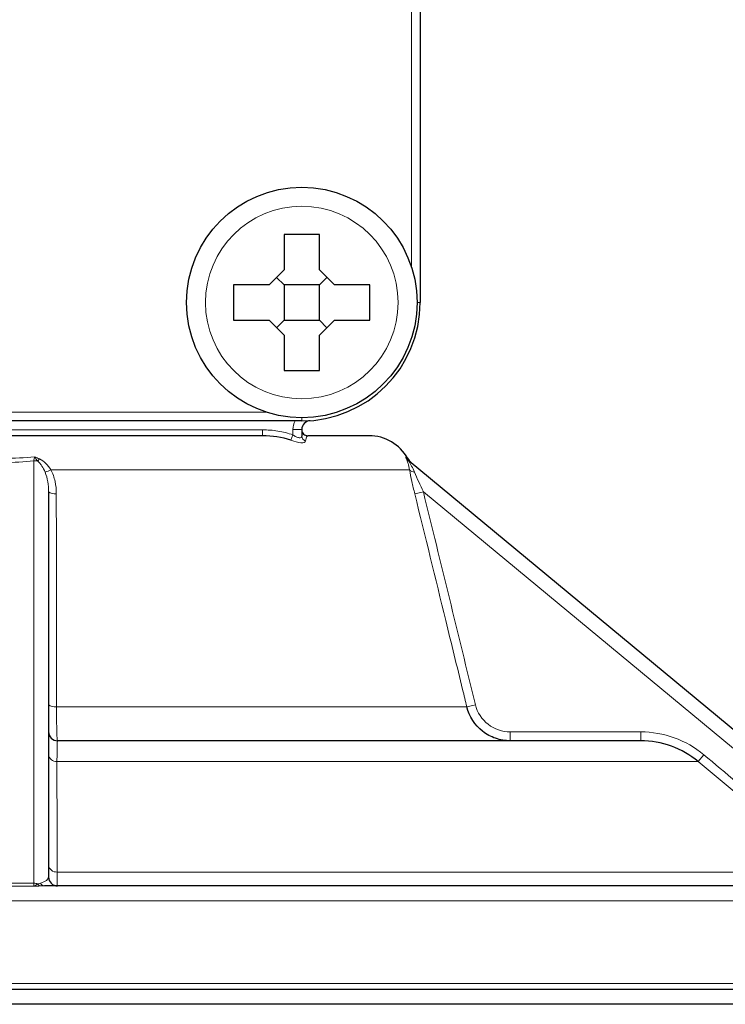
# Model space of a CAD drawing. Units: centimetres. Extents: x -20.5 to 21.6, y -20 to 14.3.
# Drawn here: x 4 to 5.2, y 5.1 to 6.8 of the extents above; entities that cross this region are included whole.
import ezdxf

# ---------------------------------------------------------------- set-up
doc = ezdxf.new("R2010")
doc.units = ezdxf.units.CM
doc.header["$MEASUREMENT"] = 0
doc.layers.add('Ebene 1', color=7, linetype='Continuous')

msp = doc.modelspace()

# ---------------------------------------------------------------- linework, layer by layer
at = {"layer": 'Ebene 1', "lineweight": 25}
for points in [[(4.66951, 7.97557), (4.66951, 7.97557), (4.66951, 6.27557), (4.66951, 6.27557)], [(4.41451, 6.30557), (4.41451, 6.30557), (4.43951, 6.33057), (4.43951, 6.33057)], [(4.42701, 6.31807), (4.42701, 6.31807), (4.43951, 6.30557), (4.43951, 6.30557)], [(4.43951, 6.33057), (4.43951, 6.33057), (4.43951, 6.33057), (4.43951, 6.33057)], [(4.49951, 6.33057), (4.49951, 6.33057), (4.52451, 6.30557), (4.52451, 6.30557)], [(4.49951, 6.30557), (4.49951, 6.30557), (4.51201, 6.31807), (4.51201, 6.31807)], [(4.51201, 6.31807), (4.51201, 6.31807), (4.51201, 6.31807), (4.51201, 6.31807)], [(4.43951, 6.30557), (4.43951, 6.30557), (4.43951, 6.30557), (4.43951, 6.30557)], [(4.43951, 6.30557), (4.43951, 6.30557), (4.43951, 6.24557), (4.43951, 6.24557)], [(4.49951, 6.30557), (4.49951, 6.30557), (4.43951, 6.30557), (4.43951, 6.30557)], [(4.49951, 6.30557), (4.49951, 6.30557), (4.49951, 6.30557), (4.49951, 6.30557)], [(4.49951, 6.30557), (4.49951, 6.30557), (4.49951, 6.30557), (4.49951, 6.30557)], [(4.49951, 6.24557), (4.49951, 6.24557), (4.49951, 6.30557), (4.49951, 6.30557)], [(4.46951, 6.07557), (4.57997, 6.07557), (4.66951, 6.16511), (4.66951, 6.27557)], [(4.43951, 6.22057), (4.43951, 6.22057), (4.41451, 6.24557), (4.41451, 6.24557)], [(4.42701, 6.23307), (4.42701, 6.23307), (4.43951, 6.24557), (4.43951, 6.24557)], [(4.43951, 6.24557), (4.43951, 6.24557), (4.43951, 6.24557), (4.43951, 6.24557)], [(4.43951, 6.24557), (4.43951, 6.24557), (4.49951, 6.24557), (4.49951, 6.24557)], [(4.52451, 6.24557), (4.52451, 6.24557), (4.49951, 6.22057), (4.49951, 6.22057)], [(4.49951, 6.24557), (4.49951, 6.24557), (4.49951, 6.24557), (4.49951, 6.24557)], [(4.49951, 6.24557), (4.49951, 6.24557), (4.51201, 6.23307), (4.51201, 6.23307)], [(4.52451, 6.24557), (4.52451, 6.24557), (4.52451, 6.24557), (4.52451, 6.24557)], [(4.46951, 6.07557), (4.46951, 6.07557), (3.69329, 6.07557), (3.69329, 6.07557)], [(4.48347, 6.07606), (4.47561, 6.07551), (4.46951, 6.06897), (4.46951, 6.06109)], [(4.46951, 6.07557), (4.46951, 6.07557), (4.46951, 6.07557), (4.46951, 6.07557)], [(4.46951, 6.06109), (4.46951, 6.06109), (4.46951, 6.06109), (4.46951, 6.06109)], [(4.46951, 6.06109), (4.46951, 6.06109), (4.46951, 6.05041), (4.46951, 6.05041)], [(4.40321, 6.05057), (4.40321, 6.05057), (3.72385, 6.05057), (3.72385, 6.05057)], [(4.40321, 6.05057), (4.40321, 6.05057), (4.40321, 6.05057), (4.40321, 6.05057)], [(4.45124, 6.04295), (4.43575, 6.0483), (4.41955, 6.05057), (4.40321, 6.05057)], [(4.58304, 6.05057), (4.58304, 6.05057), (4.47951, 6.05057), (4.47951, 6.05057)], [(4.64835, 6.01245), (4.63504, 6.036), (4.61009, 6.05057), (4.58304, 6.05057)], [(4.58304, 6.05057), (4.58304, 6.05057), (4.58304, 6.05057), (4.58304, 6.05057)], [(4.64492, 6.01493), (4.6465, 6.01245), (4.64841, 6.01027), (4.65068, 6.00839)], [(4.64833, 6.01247), (4.64983, 6.00982), (4.6518, 6.00746), (4.65415, 6.00551)], [(4.65068, 6.00839), (4.65068, 6.00839), (5.51166, 5.295), (5.51166, 5.295)], [(4.04201, 5.95602), (4.04201, 5.95602), (4.04201, 5.95602), (4.04201, 5.95602)], [(4.04201, 5.95602), (4.04201, 5.95602), (4.04201, 5.30557), (4.04201, 5.30557)], [(5.04168, 5.53557), (5.04168, 5.53557), (4.05701, 5.53557), (4.05701, 5.53557)], [(5.04168, 5.53557), (5.04168, 5.53557), (5.04168, 5.53557), (5.04168, 5.53557)], [(5.51551, 5.29057), (5.51551, 5.29057), (4.03527, 5.29057), (4.03527, 5.29057)], [(5.53201, 5.11557), (5.53201, 5.11557), (2.87951, 5.11557), (2.87951, 5.11557)], [(5.54201, 5.09057), (5.54201, 5.09057), (3.56576, 5.09057), (3.56576, 5.09057)]]:
    msp.add_open_spline(points, degree=3, dxfattribs=at)
at = {"layer": 'Ebene 1', "color": 8, "lineweight": 18}
for points in [[(4.65451, 6.33561), (4.65451, 6.33561), (4.65451, 7.91553), (4.65451, 7.91553)], [(4.66401, 6.27557), (4.66401, 6.27557), (4.66951, 6.27557), (4.66951, 6.27557)], [(4.66951, 6.27557), (4.66951, 6.27557), (4.66951, 6.27557), (4.66951, 6.27557)], [(3.69329, 6.09057), (3.69329, 6.09057), (4.40947, 6.09057), (4.40947, 6.09057)], [(4.40947, 6.09057), (4.40947, 6.09057), (4.40947, 6.09057), (4.40947, 6.09057)], [(4.45824, 6.07557), (4.45579, 6.07114), (4.45451, 6.06616), (4.45451, 6.06109)], [(4.46951, 6.08107), (4.46951, 6.08107), (4.46951, 6.08107), (4.46951, 6.08107)], [(4.46951, 6.07557), (4.46951, 6.07557), (4.46951, 6.08107), (4.46951, 6.08107)], [(3.71638, 6.06057), (3.71638, 6.06057), (4.40321, 6.06057), (4.40321, 6.06057)], [(4.40321, 6.06057), (4.40321, 6.06057), (4.40321, 6.06057), (4.40321, 6.06057)], [(4.40321, 6.06057), (4.40321, 6.06057), (4.40321, 6.05057), (4.40321, 6.05057)], [(4.40321, 6.06057), (4.40321, 6.06057), (4.40321, 6.06057), (4.40321, 6.06057)], [(4.45451, 6.05193), (4.45451, 6.05193), (4.45124, 6.04295), (4.45124, 6.04295)], [(4.45451, 6.06109), (4.45451, 6.06109), (4.45451, 6.06109), (4.45451, 6.06109)], [(4.45451, 6.05193), (4.45451, 6.05193), (4.45451, 6.06109), (4.45451, 6.06109)], [(4.46951, 6.06109), (4.46951, 6.06109), (4.45451, 6.06109), (4.45451, 6.06109)], [(4.45451, 6.05193), (4.45451, 6.05193), (4.45451, 6.05193), (4.45451, 6.05193)], [(4.46951, 6.06109), (4.46951, 6.06109), (4.46951, 6.06109), (4.46951, 6.06109)], [(4.46951, 6.05041), (4.46957, 6.04645), (4.47208, 6.04294), (4.47581, 6.04161)], [(4.47951, 6.05057), (4.47827, 6.05057), (4.47701, 6.04821), (4.47581, 6.04161)], [(4.01701, 6.00839), (4.01753, 6.01027), (4.01807, 6.01245), (4.01863, 6.01493)], [(4.01701, 6.00839), (4.01701, 6.00839), (4.01701, 6.00839), (4.01701, 6.00839)], [(4.01701, 5.295), (4.01701, 5.295), (4.01701, 6.00839), (4.01701, 6.00839)], [(4.02372, 6.00768), (4.02152, 6.00816), (4.01927, 6.00839), (4.01701, 6.00839)], [(4.02372, 6.00768), (4.02476, 6.00893), (4.02572, 6.01024), (4.0266, 6.0116)], [(4.64492, 6.01493), (4.64492, 6.01493), (4.64832, 6.01248), (4.64832, 6.01248)], [(4.64621, 6.0116), (4.64718, 6.01002), (4.64851, 6.00867), (4.65009, 6.00768)], [(4.65068, 6.00839), (4.65068, 6.00839), (4.65009, 6.00768), (4.65009, 6.00768)], [(4.65068, 6.00839), (4.65068, 6.00839), (4.65068, 6.00839), (4.65068, 6.00839)], [(4.03614, 5.98936), (4.03955, 5.99025), (4.04285, 5.99156), (4.04594, 5.99326)], [(4.65139, 5.99326), (4.65139, 5.99326), (4.04594, 5.99326), (4.04594, 5.99326)], [(4.65139, 5.99326), (4.65139, 5.99326), (4.65139, 5.99326), (4.65139, 5.99326)], [(4.65139, 5.99326), (4.65335, 5.99067), (4.65646, 5.98921), (4.6597, 5.98936)], [(4.04201, 5.95602), (4.04567, 5.95297), (4.05048, 5.95168), (4.05517, 5.95248)], [(4.6747, 5.95602), (4.6747, 5.95602), (4.66024, 5.95248), (4.66024, 5.95248)], [(4.6747, 5.95602), (4.6747, 5.95602), (4.6747, 5.95602), (4.6747, 5.95602)], [(4.6747, 5.95602), (4.70402, 5.83616), (4.73332, 5.71629), (4.76261, 5.59642)], [(5.45973, 5.30557), (5.45973, 5.30557), (4.6747, 5.95602), (4.6747, 5.95602)], [(4.04201, 5.59642), (4.04574, 5.59334), (4.05062, 5.59205), (4.05538, 5.59288)], [(4.74812, 5.59288), (4.74812, 5.59288), (4.05538, 5.59288), (4.05538, 5.59288)], [(4.76261, 5.59642), (4.76261, 5.59642), (4.74812, 5.59288), (4.74812, 5.59288)], [(4.74812, 5.59288), (4.74812, 5.59288), (4.74812, 5.59288), (4.74812, 5.59288)], [(4.76261, 5.59642), (4.76261, 5.59642), (4.76261, 5.59642), (4.76261, 5.59642)], [(4.82126, 5.55057), (4.82126, 5.55057), (4.82126, 5.55057), (4.82126, 5.55057)], [(4.82126, 5.55057), (4.82126, 5.55057), (4.82126, 5.53557), (4.82126, 5.53557)], [(4.82126, 5.55057), (4.82126, 5.55057), (5.04168, 5.55057), (5.04168, 5.55057)], [(5.04168, 5.55057), (5.04168, 5.55057), (5.04168, 5.55057), (5.04168, 5.55057)], [(5.04168, 5.55057), (5.04168, 5.55057), (5.04168, 5.53557), (5.04168, 5.53557)], [(5.04168, 5.55057), (5.04168, 5.55057), (5.04168, 5.55057), (5.04168, 5.55057)], [(4.04201, 5.51197), (4.043, 5.50498), (4.04924, 5.49995), (4.05628, 5.50048)], [(5.14807, 5.51197), (5.14807, 5.51197), (5.13846, 5.50048), (5.13846, 5.50048)], [(5.14807, 5.51197), (5.14807, 5.51197), (5.14807, 5.51197), (5.14807, 5.51197)], [(5.14807, 5.51197), (5.22236, 5.44981), (5.29663, 5.38764), (5.37089, 5.32546)], [(5.13846, 5.50048), (5.13846, 5.50048), (4.05628, 5.50048), (4.05628, 5.50048)], [(5.13846, 5.50048), (5.13846, 5.50048), (5.13846, 5.50048), (5.13846, 5.50048)], [(4.04201, 5.32546), (4.04302, 5.31843), (4.04932, 5.3134), (4.0564, 5.31397)], [(4.02842, 5.29529), (4.03677, 5.29727), (4.04201, 5.30124), (4.04201, 5.30557)], [(4.02842, 5.29529), (4.03677, 5.29727), (4.04201, 5.30124), (4.04201, 5.30557)], [(4.02842, 5.29529), (4.03677, 5.29727), (4.04201, 5.30124), (4.04201, 5.30557)], [(4.02842, 5.29529), (4.03677, 5.29727), (4.04201, 5.30124), (4.04201, 5.30557)], [(4.02842, 5.29529), (4.03677, 5.29727), (4.04201, 5.30124), (4.04201, 5.30557)], [(4.02842, 5.29529), (4.03677, 5.29727), (4.04201, 5.30124), (4.04201, 5.30557)], [(4.02842, 5.29529), (4.03677, 5.29727), (4.04201, 5.30124), (4.04201, 5.30557)], [(4.02842, 5.29529), (4.03677, 5.29727), (4.04201, 5.30124), (4.04201, 5.30557)], [(4.02842, 5.29529), (4.03677, 5.29727), (4.04201, 5.30124), (4.04201, 5.30557)], [(4.02842, 5.29529), (4.03677, 5.29727), (4.04201, 5.30124), (4.04201, 5.30557)], [(4.02842, 5.29529), (4.03677, 5.29727), (4.04201, 5.30124), (4.04201, 5.30557)], [(4.02842, 5.29529), (4.03677, 5.29727), (4.04201, 5.30124), (4.04201, 5.30557)], [(4.02842, 5.29529), (4.03677, 5.29727), (4.04201, 5.30124), (4.04201, 5.30557)], [(4.02842, 5.29529), (4.03677, 5.29727), (4.04201, 5.30124), (4.04201, 5.30557)], [(4.02842, 5.29529), (4.03677, 5.29727), (4.04201, 5.30124), (4.04201, 5.30557)], [(4.02842, 5.29529), (4.03677, 5.29727), (4.04201, 5.30124), (4.04201, 5.30557)], [(4.02842, 5.29529), (4.03677, 5.29727), (4.04201, 5.30124), (4.04201, 5.30557)], [(4.02842, 5.29529), (4.03677, 5.29727), (4.04201, 5.30124), (4.04201, 5.30557)], [(4.02842, 5.29529), (4.03677, 5.29727), (4.04201, 5.30124), (4.04201, 5.30557)], [(4.02842, 5.29529), (4.03677, 5.29727), (4.04201, 5.30124), (4.04201, 5.30557)], [(4.02842, 5.29529), (4.03677, 5.29727), (4.04201, 5.30124), (4.04201, 5.30557)], [(4.04201, 5.30557), (4.04201, 5.30557), (4.04201, 5.30557), (4.04201, 5.30557)], [(5.36127, 5.31397), (5.36127, 5.31397), (4.0564, 5.31397), (4.0564, 5.31397)], [(4.0172, 5.28991), (3.98374, 5.29009), (3.95028, 5.29009), (3.91683, 5.28991)], [(3.91701, 5.295), (3.95034, 5.29535), (3.98368, 5.29535), (4.01701, 5.295)], [(4.0172, 5.28991), (4.01714, 5.29079), (4.01708, 5.29253), (4.01701, 5.295)], [(4.024, 5.29424), (4.0217, 5.29475), (4.01936, 5.295), (4.01701, 5.295)], [(4.024, 5.29424), (4.02563, 5.29459), (4.02706, 5.29497), (4.02842, 5.29529)], [(4.024, 5.29424), (4.02478, 5.29244), (4.02627, 5.29106), (4.02812, 5.29042)], [(4.03527, 5.29057), (4.03296, 5.29057), (4.03058, 5.2905), (4.02812, 5.29042)], [(4.02842, 5.29529), (4.02971, 5.29262), (4.03231, 5.29082), (4.03527, 5.29057)], [(4.02842, 5.29529), (4.02842, 5.29529), (4.02842, 5.29529), (4.02842, 5.29529)], [(5.54201, 5.26557), (5.54201, 5.26557), (2.87951, 5.26557), (2.87951, 5.26557)], [(2.87951, 5.12557), (2.87951, 5.12557), (5.54201, 5.12557), (5.54201, 5.12557)]]:
    msp.add_open_spline(points, degree=3, dxfattribs=at)
at = {"layer": 'Ebene 1', "lineweight": 25}
for points, knots in [([(4.66401, 6.27557), (4.66401, 6.38299), (4.57693, 6.47007), (4.46951, 6.47007), (4.46951, 6.47007), (4.36209, 6.47007), (4.27501, 6.38299), (4.27501, 6.27557), (4.27501, 6.27557), (4.27501, 6.16815), (4.36209, 6.08107), (4.46951, 6.08107), (4.46951, 6.08107), (4.57693, 6.08107), (4.66401, 6.16815), (4.66401, 6.27557)], [0, 0, 0, 0, 0.2, 0.2, 0.2, 0.2, 0.4, 0.4, 0.4, 0.4, 0.6, 0.6, 0.6, 0.6, 1, 1, 1, 1]), ([(4.49951, 6.39057), (4.49703, 6.39057), (4.49454, 6.39057), (4.49205, 6.39057), (4.49205, 6.39057), (4.48331, 6.39057), (4.47456, 6.39057), (4.46581, 6.39057), (4.46581, 6.39057), (4.45704, 6.39057), (4.44828, 6.39057), (4.43951, 6.39057)], [0, 0, 0, 0, 0.25, 0.25, 0.25, 0.25, 0.5, 0.5, 0.5, 0.5, 1, 1, 1, 1]), ([(4.43951, 6.39057), (4.43951, 6.37645), (4.43951, 6.36233), (4.43951, 6.34818), (4.43951, 6.34818), (4.43951, 6.34231), (4.43951, 6.33644), (4.43951, 6.33057)], [0, 0, 0, 0, 0.3333333, 0.3333333, 0.3333333, 0.3333333, 1, 1, 1, 1]), ([(4.49951, 6.33057), (4.49951, 6.33644), (4.49951, 6.34231), (4.49951, 6.34818), (4.49951, 6.34818), (4.49951, 6.36233), (4.49951, 6.37645), (4.49951, 6.39057)], [0, 0, 0, 0, 0.3333333, 0.3333333, 0.3333333, 0.3333333, 1, 1, 1, 1]), ([(4.35451, 6.30557), (4.35451, 6.30308), (4.35451, 6.3006), (4.35451, 6.29811), (4.35451, 6.29811), (4.35451, 6.28061), (4.35451, 6.26309), (4.35451, 6.24557)], [0, 0, 0, 0, 0.3333333, 0.3333333, 0.3333333, 0.3333333, 1, 1, 1, 1]), ([(4.41451, 6.30557), (4.40864, 6.30557), (4.40277, 6.30557), (4.39691, 6.30557), (4.39691, 6.30557), (4.38276, 6.30557), (4.36864, 6.30557), (4.35451, 6.30557)], [0, 0, 0, 0, 0.3333333, 0.3333333, 0.3333333, 0.3333333, 1, 1, 1, 1]), ([(4.58451, 6.30557), (4.57039, 6.30557), (4.55627, 6.30557), (4.54212, 6.30557), (4.54212, 6.30557), (4.53625, 6.30557), (4.53038, 6.30557), (4.52451, 6.30557)], [0, 0, 0, 0, 0.3333333, 0.3333333, 0.3333333, 0.3333333, 1, 1, 1, 1]), ([(4.58451, 6.24557), (4.58451, 6.26309), (4.58451, 6.28061), (4.58451, 6.29811), (4.58451, 6.29811), (4.58451, 6.3006), (4.58451, 6.30308), (4.58451, 6.30557)], [0, 0, 0, 0, 0.3333333, 0.3333333, 0.3333333, 0.3333333, 1, 1, 1, 1]), ([(4.35451, 6.24557), (4.36864, 6.24557), (4.38276, 6.24557), (4.39691, 6.24557), (4.39691, 6.24557), (4.40277, 6.24557), (4.40864, 6.24557), (4.41451, 6.24557)], [0, 0, 0, 0, 0.3333333, 0.3333333, 0.3333333, 0.3333333, 1, 1, 1, 1]), ([(4.52451, 6.24557), (4.53038, 6.24557), (4.53625, 6.24557), (4.54212, 6.24557), (4.54212, 6.24557), (4.55627, 6.24557), (4.57039, 6.24557), (4.58451, 6.24557)], [0, 0, 0, 0, 0.3333333, 0.3333333, 0.3333333, 0.3333333, 1, 1, 1, 1]), ([(4.43951, 6.22057), (4.43951, 6.2147), (4.43951, 6.20883), (4.43951, 6.20296), (4.43951, 6.20296), (4.43951, 6.18881), (4.43951, 6.17469), (4.43951, 6.16057)], [0, 0, 0, 0, 0.3333333, 0.3333333, 0.3333333, 0.3333333, 1, 1, 1, 1]), ([(4.49951, 6.16057), (4.49951, 6.17469), (4.49951, 6.18881), (4.49951, 6.20296), (4.49951, 6.20296), (4.49951, 6.20883), (4.49951, 6.2147), (4.49951, 6.22057)], [0, 0, 0, 0, 0.3333333, 0.3333333, 0.3333333, 0.3333333, 1, 1, 1, 1]), ([(4.43951, 6.16057), (4.45703, 6.16057), (4.47455, 6.16057), (4.49205, 6.16057), (4.49205, 6.16057), (4.49454, 6.16057), (4.49703, 6.16057), (4.49951, 6.16057)], [0, 0, 0, 0, 0.3333333, 0.3333333, 0.3333333, 0.3333333, 1, 1, 1, 1]), ([(4.46951, 6.06057), (4.46951, 6.05792), (4.47057, 6.05537), (4.47244, 6.0535), (4.47244, 6.0535), (4.47432, 6.05162), (4.47686, 6.05057), (4.47951, 6.05057)], [0, 0, 0, 0, 0.3333333, 0.3333333, 0.3333333, 0.3333333, 1, 1, 1, 1]), ([(4.82126, 5.53557), (4.81284, 5.53557), (4.80465, 5.53694), (4.79669, 5.53968), (4.79669, 5.53968), (4.78873, 5.54242), (4.78142, 5.54639), (4.7748, 5.55157), (4.7748, 5.55157), (4.76156, 5.56193), (4.75211, 5.57651), (4.74812, 5.59288)], [0, 0, 0, 0, 0.25, 0.25, 0.25, 0.25, 0.5, 0.5, 0.5, 0.5, 1, 1, 1, 1]), ([(4.04201, 5.55057), (4.04201, 5.54659), (4.04359, 5.54278), (4.04641, 5.53996), (4.04641, 5.53996), (4.04922, 5.53715), (4.05304, 5.53557), (4.05701, 5.53557)], [0, 0, 0, 0, 0.3333333, 0.3333333, 0.3333333, 0.3333333, 1, 1, 1, 1]), ([(5.13846, 5.50048), (5.12495, 5.51178), (5.10985, 5.52046), (5.09331, 5.52648), (5.09331, 5.52648), (5.07677, 5.53249), (5.05929, 5.53557), (5.04168, 5.53557)], [0, 0, 0, 0, 0.3333333, 0.3333333, 0.3333333, 0.3333333, 1, 1, 1, 1]), ([(4.04201, 5.30557), (4.04201, 5.30159), (4.04359, 5.29778), (4.04641, 5.29496), (4.04641, 5.29496), (4.04922, 5.29215), (4.05304, 5.29057), (4.05701, 5.29057)], [0, 0, 0, 0, 0.3333333, 0.3333333, 0.3333333, 0.3333333, 1, 1, 1, 1])]:
    msp.add_open_spline(points, degree=3, knots=knots, dxfattribs=at)
at = {"layer": 'Ebene 1', "color": 8, "lineweight": 18}
for points, knots in [([(4.63207, 6.27557), (4.63207, 6.36535), (4.55929, 6.43813), (4.46951, 6.43813), (4.46951, 6.43813), (4.37974, 6.43813), (4.30696, 6.36535), (4.30696, 6.27557), (4.30696, 6.27557), (4.30696, 6.18579), (4.37973, 6.11301), (4.46951, 6.11301), (4.46951, 6.11301), (4.55929, 6.11301), (4.63207, 6.18579), (4.63207, 6.27557)], [0, 0, 0, 0, 0.2, 0.2, 0.2, 0.2, 0.4, 0.4, 0.4, 0.4, 0.6, 0.6, 0.6, 0.6, 1, 1, 1, 1]), ([(4.40321, 6.06057), (4.41196, 6.06057), (4.42063, 6.0599), (4.42919, 6.05849), (4.42919, 6.05849), (4.43776, 6.05709), (4.44628, 6.05494), (4.45451, 6.05193)], [0, 0, 0, 0, 0.3333333, 0.3333333, 0.3333333, 0.3333333, 1, 1, 1, 1]), ([(4.45451, 6.05193), (4.45632, 6.05083), (4.45814, 6.04977), (4.45993, 6.0489), (4.45993, 6.0489), (4.46173, 6.04802), (4.46349, 6.04736), (4.46498, 6.04715), (4.46498, 6.04715), (4.46647, 6.04693), (4.46767, 6.0472), (4.46843, 6.04782), (4.46843, 6.04782), (4.46918, 6.04845), (4.46951, 6.04938), (4.46951, 6.05041)], [0, 0, 0, 0, 0.2, 0.2, 0.2, 0.2, 0.4, 0.4, 0.4, 0.4, 0.6, 0.6, 0.6, 0.6, 1, 1, 1, 1]), ([(4.47581, 6.04161), (4.47546, 6.03965), (4.47262, 6.0384), (4.46808, 6.03871), (4.46808, 6.03871), (4.46354, 6.03901), (4.45743, 6.04081), (4.45124, 6.04295)], [0, 0, 0, 0, 0.3333333, 0.3333333, 0.3333333, 0.3333333, 1, 1, 1, 1]), ([(3.9154, 6.01493), (3.93243, 6.01322), (3.94964, 6.01246), (3.96702, 6.01246), (3.96702, 6.01246), (3.9844, 6.01246), (4.00161, 6.01323), (4.01863, 6.01493)], [0, 0, 0, 0, 0.3333333, 0.3333333, 0.3333333, 0.3333333, 1, 1, 1, 1]), ([(4.01701, 6.00839), (4.00057, 6.00642), (3.98388, 6.00551), (3.967, 6.00551), (3.967, 6.00551), (3.95012, 6.00551), (3.93345, 6.00642), (3.91701, 6.00839)], [0, 0, 0, 0, 0.3333333, 0.3333333, 0.3333333, 0.3333333, 1, 1, 1, 1]), ([(4.0266, 6.0116), (4.02533, 6.01218), (4.02405, 6.01273), (4.02277, 6.01326), (4.02277, 6.01326), (4.02148, 6.0138), (4.02019, 6.01432), (4.01889, 6.01482), (4.01889, 6.01482), (4.0188, 6.01486), (4.01872, 6.01489), (4.01863, 6.01493)], [0, 0, 0, 0, 0.25, 0.25, 0.25, 0.25, 0.5, 0.5, 0.5, 0.5, 1, 1, 1, 1]), ([(4.02372, 6.00768), (4.02289, 6.00874), (4.02208, 6.00984), (4.02127, 6.01098), (4.02127, 6.01098), (4.02042, 6.01219), (4.01958, 6.01344), (4.01875, 6.01474), (4.01875, 6.01474), (4.01871, 6.0148), (4.01867, 6.01486), (4.01863, 6.01493)], [0, 0, 0, 0, 0.25, 0.25, 0.25, 0.25, 0.5, 0.5, 0.5, 0.5, 1, 1, 1, 1]), ([(4.03614, 5.98936), (4.03465, 5.99286), (4.03296, 5.99618), (4.03098, 5.99931), (4.03098, 5.99931), (4.02999, 6.00087), (4.02893, 6.00238), (4.02775, 6.00379), (4.02775, 6.00379), (4.02658, 6.0052), (4.02531, 6.00654), (4.02372, 6.00768)], [0, 0, 0, 0, 0.25, 0.25, 0.25, 0.25, 0.5, 0.5, 0.5, 0.5, 1, 1, 1, 1]), ([(4.0266, 6.0116), (4.03079, 6.00971), (4.03426, 6.00695), (4.03747, 6.00379), (4.03747, 6.00379), (4.04067, 6.00062), (4.04347, 5.9971), (4.04594, 5.99326)], [0, 0, 0, 0, 0.3333333, 0.3333333, 0.3333333, 0.3333333, 1, 1, 1, 1]), ([(4.64621, 6.0116), (4.646, 6.01218), (4.6458, 6.01273), (4.64559, 6.01326), (4.64559, 6.01326), (4.64539, 6.0138), (4.64518, 6.01432), (4.64497, 6.01482), (4.64497, 6.01482), (4.64495, 6.01486), (4.64494, 6.01489), (4.64492, 6.01493)], [0, 0, 0, 0, 0.25, 0.25, 0.25, 0.25, 0.5, 0.5, 0.5, 0.5, 1, 1, 1, 1]), ([(4.65009, 6.00768), (4.64918, 6.00874), (4.6483, 6.00984), (4.64747, 6.01098), (4.64747, 6.01098), (4.6466, 6.01219), (4.64578, 6.01344), (4.64503, 6.01474), (4.64503, 6.01474), (4.64499, 6.0148), (4.64496, 6.01486), (4.64492, 6.01493)], [0, 0, 0, 0, 0.25, 0.25, 0.25, 0.25, 0.5, 0.5, 0.5, 0.5, 1, 1, 1, 1]), ([(4.65139, 5.99326), (4.65073, 5.9971), (4.64987, 6.0006), (4.64891, 6.00375), (4.64891, 6.00375), (4.64796, 6.00689), (4.64688, 6.00971), (4.64621, 6.0116)], [0, 0, 0, 0, 0.3333333, 0.3333333, 0.3333333, 0.3333333, 1, 1, 1, 1]), ([(4.65009, 6.00768), (4.65146, 6.00542), (4.65329, 6.0024), (4.65497, 5.99929), (4.65497, 5.99929), (4.65664, 5.99617), (4.65825, 5.99286), (4.6597, 5.98936)], [0, 0, 0, 0, 0.3333333, 0.3333333, 0.3333333, 0.3333333, 1, 1, 1, 1]), ([(4.04201, 5.95602), (4.04201, 5.96164), (4.04161, 5.96727), (4.0407, 5.97287), (4.0407, 5.97287), (4.03979, 5.97847), (4.03842, 5.98399), (4.03614, 5.98936)], [0, 0, 0, 0, 0.3333333, 0.3333333, 0.3333333, 0.3333333, 1, 1, 1, 1]), ([(4.04594, 5.99326), (4.04935, 5.98696), (4.05156, 5.98029), (4.05303, 5.97341), (4.05303, 5.97341), (4.0545, 5.96653), (4.05517, 5.9595), (4.05517, 5.95248)], [0, 0, 0, 0, 0.3333333, 0.3333333, 0.3333333, 0.3333333, 1, 1, 1, 1]), ([(4.66024, 5.95248), (4.65852, 5.95952), (4.65691, 5.96646), (4.65542, 5.97329), (4.65542, 5.97329), (4.65393, 5.98012), (4.65254, 5.98694), (4.65139, 5.99326)], [0, 0, 0, 0, 0.3333333, 0.3333333, 0.3333333, 0.3333333, 1, 1, 1, 1]), ([(4.6597, 5.98936), (4.66194, 5.98399), (4.66439, 5.97839), (4.66691, 5.97281), (4.66691, 5.97281), (4.66942, 5.96724), (4.67202, 5.96164), (4.6747, 5.95602)], [0, 0, 0, 0, 0.3333333, 0.3333333, 0.3333333, 0.3333333, 1, 1, 1, 1]), ([(4.05517, 5.95248), (4.05518, 5.94277), (4.05519, 5.93306), (4.05519, 5.92334), (4.05519, 5.92334), (4.05522, 5.88449), (4.05524, 5.84563), (4.05526, 5.80678), (4.05526, 5.80678), (4.0553, 5.73548), (4.05534, 5.66418), (4.05538, 5.59288)], [0, 0, 0, 0, 0.25, 0.25, 0.25, 0.25, 0.5, 0.5, 0.5, 0.5, 1, 1, 1, 1]), ([(4.74812, 5.59288), (4.74575, 5.60259), (4.74338, 5.61231), (4.741, 5.62202), (4.741, 5.62202), (4.73151, 5.66088), (4.72202, 5.69974), (4.71253, 5.7386), (4.71253, 5.7386), (4.6951, 5.80989), (4.67768, 5.88119), (4.66024, 5.95248)], [0, 0, 0, 0, 0.25, 0.25, 0.25, 0.25, 0.5, 0.5, 0.5, 0.5, 1, 1, 1, 1]), ([(4.05538, 5.59288), (4.05542, 5.58469), (4.0555, 5.57706), (4.05561, 5.56999), (4.05561, 5.56999), (4.05572, 5.56292), (4.05585, 5.55678), (4.056, 5.55159), (4.056, 5.55159), (4.0563, 5.54121), (4.05666, 5.53557), (4.05701, 5.53557)], [0, 0, 0, 0, 0.25, 0.25, 0.25, 0.25, 0.5, 0.5, 0.5, 0.5, 1, 1, 1, 1]), ([(4.76261, 5.59642), (4.76581, 5.5833), (4.7734, 5.57163), (4.78402, 5.56336), (4.78402, 5.56336), (4.79464, 5.55508), (4.80776, 5.55057), (4.82126, 5.55057)], [0, 0, 0, 0, 0.3333333, 0.3333333, 0.3333333, 0.3333333, 1, 1, 1, 1]), ([(5.04168, 5.55057), (5.06112, 5.55057), (5.07997, 5.54726), (5.09822, 5.54065), (5.09822, 5.54065), (5.11647, 5.53404), (5.13316, 5.52445), (5.14807, 5.51197)], [0, 0, 0, 0, 0.3333333, 0.3333333, 0.3333333, 0.3333333, 1, 1, 1, 1]), ([(4.05701, 5.53557), (4.05687, 5.53557), (4.05673, 5.53257), (4.05661, 5.52659), (4.05661, 5.52659), (4.05648, 5.52061), (4.05637, 5.51178), (4.05628, 5.50048)], [0, 0, 0, 0, 0.3333333, 0.3333333, 0.3333333, 0.3333333, 1, 1, 1, 1]), ([(4.05628, 5.50048), (4.05629, 5.49406), (4.05629, 5.48764), (4.05629, 5.48122), (4.05629, 5.48122), (4.05631, 5.45555), (4.05633, 5.42988), (4.05635, 5.40421), (4.05635, 5.40421), (4.05636, 5.37413), (4.05638, 5.34405), (4.0564, 5.31397)], [0, 0, 0, 0, 0.25, 0.25, 0.25, 0.25, 0.5, 0.5, 0.5, 0.5, 1, 1, 1, 1]), ([(5.36127, 5.31397), (5.3536, 5.32039), (5.34594, 5.32681), (5.33827, 5.33323), (5.33827, 5.33323), (5.3076, 5.35891), (5.27693, 5.38458), (5.24626, 5.41026), (5.24626, 5.41026), (5.21033, 5.44034), (5.1744, 5.47041), (5.13846, 5.50048)], [0, 0, 0, 0, 0.25, 0.25, 0.25, 0.25, 0.5, 0.5, 0.5, 0.5, 1, 1, 1, 1]), ([(4.0564, 5.31397), (4.05649, 5.30642), (4.05659, 5.30062), (4.05669, 5.29661), (4.05669, 5.29661), (4.0568, 5.2926), (4.05691, 5.29057), (4.05701, 5.29057)], [0, 0, 0, 0, 0.3333333, 0.3333333, 0.3333333, 0.3333333, 1, 1, 1, 1]), ([(4.024, 5.29424), (4.02286, 5.29336), (4.02177, 5.29253), (4.0207, 5.29182), (4.0207, 5.29182), (4.01955, 5.29106), (4.01843, 5.29042), (4.01731, 5.28996), (4.01731, 5.28996), (4.01727, 5.28994), (4.01724, 5.28992), (4.0172, 5.28991)], [0, 0, 0, 0, 0.25, 0.25, 0.25, 0.25, 0.5, 0.5, 0.5, 0.5, 1, 1, 1, 1]), ([(4.02812, 5.29042), (4.02637, 5.29036), (4.0246, 5.29029), (4.02283, 5.29021), (4.02283, 5.29021), (4.02104, 5.29012), (4.01926, 5.29003), (4.01747, 5.28993), (4.01747, 5.28993), (4.01738, 5.28992), (4.01729, 5.28991), (4.0172, 5.28991)], [0, 0, 0, 0, 0.25, 0.25, 0.25, 0.25, 0.5, 0.5, 0.5, 0.5, 1, 1, 1, 1])]:
    msp.add_open_spline(points, degree=3, knots=knots, dxfattribs=at)

doc.saveas('drawing.dxf')
